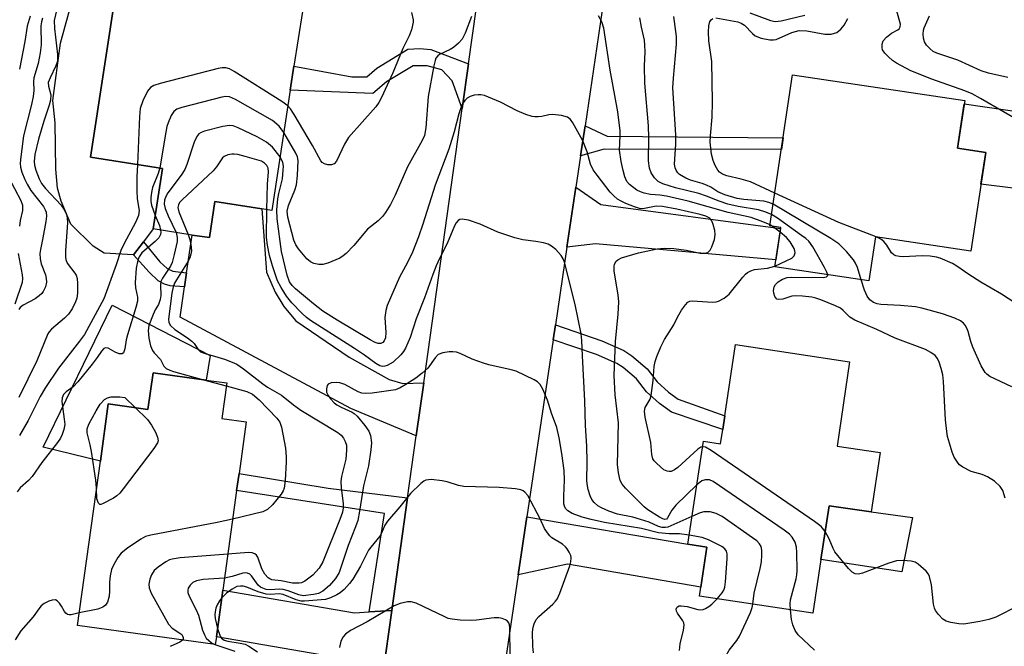
# Model space of a CAD drawing. Units: inches. Extents: x 1279759 to 1285759, y 465453 to 469454.
# Drawn here: x 1282479 to 1282692, y 467732 to 467868 of the extents above; entities that cross this region are included whole.
import ezdxf

# ---------------------------------------------------------------- set-up
doc = ezdxf.new("R2010")
doc.units = ezdxf.units.IN
doc.header["$MEASUREMENT"] = 0
for name, color, linetype in [('BLDG-Footprint', 5, 'Continuous'), ('CULTRL-Pad', 6, 'Continuous'), ('TRANS-Driveway', 251, 'Continuous'), ('TRANS-Non Street Sidewalk', 7, 'Continuous'), ('TRANS-Road', 130, 'Continuous'), ('Undefined', 1, 'Continuous')]:
    doc.layers.add(name, color=color, linetype=linetype)

msp = doc.modelspace()

# ---------------------------------------------------------------- linework, layer by layer
at = {"layer": 'BLDG-Footprint'}
for points, elevation in [([(1282537.57, 467852.32), (1282533.56, 467826.28), (1282531.4, 467826.61), (1282521.25, 467828.18), (1282520.04, 467820.36), (1282516.31, 467820.93), (1282507.85, 467822.24), (1282509.87, 467835.37), (1282494.29, 467837.78), (1282500.1, 467875.51), (1282504.41, 467874.85), (1282540.19, 467869.34), (1282538.36, 467857.5)], 234.52), ([(1282688.2, 467838.81), (1282685, 467817.44), (1282664.31, 467820.54), (1282662.87, 467810.99), (1282642.53, 467814.04), (1282643.81, 467822.57), (1282641.46, 467822.92), (1282646.37, 467855.67), (1282683.67, 467850.07), (1282682.12, 467839.73)], 266.27), ([(1282658.71, 467793.49), (1282656, 467775.18), (1282665.32, 467773.78), (1282663.39, 467760.94), (1282654.26, 467762.26), (1282652.51, 467750.61), (1282650.76, 467738.97), (1282626.21, 467742.66), (1282626.51, 467744.62), (1282627.81, 467753.29), (1282623.67, 467753.97), (1282627.05, 467776.27), (1282630.76, 467775.7), (1282631.24, 467778.83), (1282631.69, 467781.79), (1282634.03, 467797.2)], 231.41), ([(1282523.8, 467788.92), (1282522.72, 467781.17), (1282528, 467780.44), (1282526.46, 467769.29), (1282525.94, 467765.57), (1282522.96, 467744), (1282521.56, 467733.88), (1282521.32, 467732.19), (1282491.49, 467736.32), (1282496.43, 467771.97), (1282498.14, 467784.35), (1282506.71, 467783.16), (1282507.86, 467791.04), (1282519.35, 467789.51)], 230.59)]:
    msp.add_lwpolyline(points, close=True, dxfattribs=dict(at, elevation=elevation))
at = {"layer": 'CULTRL-Pad'}
for points in [[(1282505.31, 467880.91), (1282504.41, 467874.85), (1282500.1, 467875.51), (1282494.29, 467837.78), (1282509.87, 467835.37), (1282507.85, 467822.24), (1282505.74, 467819.44), (1282503.64, 467816.63), (1282497.24, 467817.01), (1282494.89, 467818.54), (1282490.04, 467823.28), (1282487.97, 467828.28), (1282487.15, 467831.06), (1282486.75, 467835.23), (1282486.64, 467845.23), (1282486.1, 467850.09), (1282487.76, 467862.49), (1282492.39, 467879.42), (1282494.48, 467882.05), (1282497.68, 467883.15), (1282500.87, 467882.86), (1282503.23, 467882.16)], [(1282705.38, 467846.17), (1282702.9, 467829.98), (1282687.17, 467831.97), (1282688.2, 467838.81), (1282682.12, 467839.73), (1282683.57, 467849.35)], [(1282520.23, 467794.86), (1282519.35, 467789.51), (1282507.86, 467791.04), (1282506.71, 467783.16), (1282498.14, 467784.35), (1282496.43, 467771.97), (1282484.05, 467774.96), (1282499.01, 467805.76)], [(1282672.31, 467759.73), (1282670.06, 467747.98), (1282652.51, 467750.61), (1282654.26, 467762.26), (1282663.39, 467760.94)]]:
    msp.add_lwpolyline(points, close=True, dxfattribs=at)
at = {"layer": 'TRANS-Driveway'}
for points in [[(1282597.5, 467818.29), (1282599.44, 467831.31), (1282604.84, 467827.55), (1282643.77, 467822.34), (1282642.76, 467815.58), (1282603.71, 467819.03)], [(1282566.47, 467788.88), (1282564.86, 467777.4), (1282550.68, 467783.31), (1282513.68, 467803.14), (1282514.65, 467809.71), (1282515.1, 467812.76), (1282516.31, 467820.93), (1282520.04, 467820.36), (1282521.25, 467828.18), (1282531.4, 467826.61), (1282532.45, 467812.88), (1282534.32, 467808.57), (1282536.2, 467805.47), (1282538.77, 467802.37), (1282550.33, 467794.47), (1282559.01, 467789.6), (1282561.93, 467788.73)], [(1282586.95, 467747.34), (1282588.81, 467759.88), (1282623.67, 467753.97), (1282627.81, 467753.29), (1282626.51, 467744.62), (1282597.63, 467749.63)], [(1282554.68, 467739.29), (1282559.54, 467739.59), (1282557.59, 467725.7), (1282552.12, 467728.6), (1282521.56, 467733.88), (1282522.96, 467744), (1282551.47, 467739.1)]]:
    msp.add_lwpolyline(points, close=True, dxfattribs=at)
at = {"layer": 'TRANS-Non Street Sidewalk'}
for points in [[(1282576.19, 467858), (1282574.83, 467848.33), (1282572.66, 467854.32), (1282570.39, 467856.69), (1282567.25, 467857.58), (1282564.15, 467857.61), (1282558.44, 467854.11), (1282555.46, 467851.6), (1282537.57, 467852.32), (1282538.36, 467857.5), (1282550.89, 467855.22), (1282554.14, 467855.22), (1282556.32, 467857.06), (1282563.04, 467861.18), (1282565.61, 467861.31), (1282568.03, 467861.16)], [(1282600.45, 467838.08), (1282601.42, 467844.62), (1282606.21, 467842.34), (1282644.32, 467842), (1282643.94, 467839.45), (1282605.55, 467839.5)], [(1282515.1, 467812.76), (1282514.65, 467809.71), (1282511.57, 467809.91), (1282510.33, 467810.29), (1282508.97, 467811.03), (1282506.99, 467812.9), (1282503.64, 467816.63), (1282505.74, 467819.44), (1282509.29, 467815.15), (1282510.88, 467813.66), (1282512.15, 467813.1)], [(1282594.51, 467798.22), (1282595, 467801.47), (1282605.02, 467798), (1282609.82, 467795.89), (1282611.54, 467794.78), (1282614.85, 467791.94), (1282617.06, 467789.1), (1282619.52, 467786.87), (1282621.61, 467785.39), (1282631.69, 467781.79), (1282631.24, 467778.83), (1282620.13, 467782.56), (1282617.54, 467784.41), (1282614.74, 467786.94), (1282612.56, 467789.75), (1282609.64, 467792.24), (1282608.31, 467793.1), (1282603.86, 467795.06)], [(1282562.97, 467764.02), (1282559.54, 467739.59), (1282554.68, 467739.29), (1282557.94, 467760.56), (1282525.94, 467765.57), (1282526.46, 467769.29), (1282545.77, 467766.11)]]:
    msp.add_lwpolyline(points, close=True, dxfattribs=at)
at = {"layer": 'TRANS-Road'}
msp.add_lwpolyline([(1282606.17, 467876.55), (1282601.42, 467844.62), (1282600.45, 467838.08), (1282599.44, 467831.31), (1282597.5, 467818.29), (1282595, 467801.47), (1282594.51, 467798.22), (1282588.81, 467759.88), (1282586.95, 467747.34), (1282583.18, 467722.01), (1282580.87, 467706.48), (1282574.38, 467662.86), (1282552.14, 467686.97), (1282557.59, 467725.7), (1282559.54, 467739.59), (1282562.97, 467764.02), (1282564.86, 467777.4), (1282566.47, 467788.88), (1282574.83, 467848.33), (1282576.19, 467858), (1282580.45, 467888.26)], dxfattribs=at)
at = {"layer": 'Undefined'}
for p, q in [((1282641.92, 467822.85, 232), (1282641.49, 467823.11, 232)), ((1282643.66, 467821.58, 232), (1282641.92, 467822.85, 232)), ((1282518.79, 467789.58, 230), (1282523.71, 467788.25, 230))]:
    msp.add_line(p, q, dxfattribs=at)
for points, elevation in [([(1282487.73, 467873.06), (1282486.44, 467867.44), (1282486.5, 467865.67), (1282487.13, 467860.04), (1282487.11, 467858.61), (1282486.81, 467857.59), (1282485.52, 467855.02), (1282485.15, 467854), (1282485.16, 467853.22), (1282485.68, 467851.32), (1282485.65, 467850.16), (1282485.37, 467849.08), (1282484.18, 467845.6), (1282483.06, 467841.73), (1282482.22, 467838.38), (1282482.06, 467836.83), (1282482.15, 467836.07), (1282482.45, 467834.99), (1282483.16, 467833.09), (1282483.65, 467832.13), (1282484.51, 467831.04), (1282487.92, 467827.38), (1282488.67, 467826.31), (1282489.08, 467825.41), (1282489.24, 467824.67), (1282489.28, 467823.59), (1282488.85, 467817.56), (1282488.85, 467816.13), (1282488.95, 467815.6), (1282489.25, 467814.87), (1282490.91, 467812.68), (1282491.16, 467812.23), (1282491.39, 467811.53), (1282491.51, 467810.4), (1282491.49, 467808.37), (1282491.34, 467807.24), (1282491.07, 467806.45), (1282490.31, 467804.92), (1282489.5, 467803.75), (1282488.64, 467802.93), (1282485.82, 467800.55), (1282485.31, 467799.98), (1282485.02, 467799.51), (1282482.69, 467793.7), (1282478.8, 467785.73)], 236), ([(1282563.8, 467869.18), (1282564.15, 467867.58), (1282564.16, 467867.04), (1282563.8, 467865.4), (1282563.29, 467864.08), (1282561.97, 467861.35), (1282559.75, 467856.04), (1282557.29, 467850.71), (1282556.75, 467849.67), (1282556.09, 467848.74), (1282550.18, 467842.07), (1282549.32, 467840.6), (1282547.57, 467836.94), (1282547.1, 467836.37), (1282546.46, 467836.12), (1282545.7, 467836.17), (1282544.95, 467836.39), (1282544.5, 467836.65), (1282544.15, 467837.03), (1282542.35, 467840.36), (1282538.44, 467847.03), (1282537.63, 467848.25), (1282537.04, 467848.9)], 234), ([(1282637.08, 467869.05), (1282641.55, 467867.38), (1282642.61, 467867.16), (1282643.88, 467867.32), (1282649.02, 467868.56)], 236), ([(1282697.01, 467844.71), (1282687.1, 467850.54), (1282685.24, 467851.49), (1282683.69, 467852.17), (1282676.54, 467854.71), (1282672.01, 467856.51), (1282668.88, 467858.17), (1282668.01, 467858.77), (1282667.13, 467859.53), (1282666.32, 467860.35), (1282665.88, 467861.04), (1282665.75, 467861.52), (1282665.76, 467862.27), (1282666.01, 467862.98), (1282666.72, 467863.79), (1282667.83, 467864.65), (1282669.16, 467865.36), (1282669.48, 467865.64), (1282669.69, 467866.01), (1282669.73, 467866.65), (1282668.96, 467869.42)], 240), ([(1282483.86, 467867.95), (1282483.65, 467867.11), (1282483.55, 467866.25), (1282483.57, 467862.15), (1282483.41, 467860.41), (1282482.97, 467858.13), (1282481.99, 467855), (1282481.92, 467854.2), (1282481.99, 467852.26), (1282481.89, 467850.96), (1282481.51, 467849.21), (1282479.77, 467842.45), (1282479.19, 467837.9), (1282479.08, 467836.47), (1282479.11, 467835.64), (1282479.4, 467834.56), (1282480.04, 467832.98), (1282480.54, 467831.98), (1282481.4, 467830.61), (1282484.11, 467827.08), (1282484.5, 467826.37), (1282484.66, 467825.85), (1282484.73, 467825), (1282484.62, 467823.84), (1282483.99, 467820.33), (1282483.43, 467817.76), (1282483.33, 467816.92), (1282483.41, 467815.79), (1282483.64, 467814.67), (1282484.51, 467812.28), (1282484.71, 467811.48), (1282484.73, 467810.71), (1282484.54, 467809.7), (1282484.07, 467808.71), (1282483.73, 467808.26), (1282483.18, 467807.74), (1282482.28, 467807.13), (1282479.73, 467805.73), (1282479.08, 467805.23), (1282478.75, 467804.82)], 238), ([(1282481.23, 467868.32), (1282480.57, 467866.16), (1282480.07, 467862.85), (1282478.92, 467856.84)], 240), ([(1282576.8, 467868.28), (1282575.46, 467864.64), (1282574.8, 467863.34), (1282574.03, 467862.49), (1282572.9, 467861.57), (1282572.17, 467861.12), (1282569.91, 467860.05), (1282569.5, 467859.74), (1282569.12, 467859.22), (1282568.92, 467858.71), (1282568.66, 467857.59), (1282567.46, 467850.96), (1282566.91, 467844.18), (1282566.63, 467842.51), (1282566.16, 467841.39), (1282562.97, 467835.73), (1282560.31, 467829.58), (1282559.29, 467827.55), (1282558.22, 467825.84), (1282557.54, 467824.93), (1282556.59, 467824.04), (1282554.31, 467822.21), (1282551.31, 467818.64), (1282549.69, 467816.96), (1282549.04, 467816.39), (1282548.33, 467815.94), (1282545.7, 467814.84), (1282544.61, 467814.56), (1282543.77, 467814.56), (1282542.67, 467814.76), (1282541.94, 467815.09), (1282541.14, 467815.79), (1282539.37, 467817.92), (1282538.78, 467818.84), (1282538.33, 467819.85), (1282537.03, 467824.77), (1282536.89, 467826.07), (1282537.18, 467827.34), (1282538.52, 467830.67), (1282538.88, 467831.8), (1282539.14, 467833.83), (1282539.28, 467837.06), (1282539.12, 467837.88), (1282538.78, 467838.66), (1282536.16, 467843.17)], 232), ([(1282641.49, 467823.11), (1282639.94, 467823.81), (1282637.42, 467824.73), (1282632.4, 467825.8), (1282623.75, 467828.24), (1282619.05, 467829.33), (1282617.62, 467829.54), (1282615.57, 467829.71), (1282614.21, 467830.01), (1282613.42, 467830.28), (1282612.66, 467830.67), (1282611.05, 467831.91), (1282610.5, 467832.56), (1282610.02, 467833.57), (1282609.64, 467834.94), (1282609.24, 467836.87), (1282608.9, 467839.35), (1282609.02, 467842.39), (1282609, 467843.52), (1282608.54, 467847.64), (1282606.89, 467856.64), (1282605.46, 467865.76), (1282605.02, 467867.14), (1282604.36, 467868.42)], 232), ([(1282641.82, 467825.36), (1282640.55, 467825.91), (1282639.01, 467826.39), (1282634.56, 467827.08), (1282632.35, 467827.61), (1282630.47, 467828.24), (1282627.73, 467829.35), (1282626.08, 467829.91), (1282621.03, 467831.16), (1282618.24, 467832.03), (1282617.27, 467832.56), (1282616.44, 467833.35), (1282615.76, 467834.43), (1282615.4, 467835.4), (1282615.18, 467836.98), (1282615.25, 467842.08), (1282615.19, 467844.57), (1282614.35, 467853.81), (1282614.3, 467857.57), (1282614.42, 467860.61), (1282614.39, 467862.04), (1282614.27, 467863.17), (1282613.67, 467865.95), (1282613.31, 467867.98)], 234), ([(1282642.16, 467827.61), (1282641.24, 467827.98), (1282640.11, 467828.24), (1282635.78, 467828.66), (1282634.35, 467828.86), (1282631.68, 467829.64), (1282630.21, 467830.28), (1282628.63, 467831.28), (1282627.74, 467831.74), (1282626.75, 467832.1), (1282624.27, 467832.8), (1282623.25, 467833.22), (1282621.89, 467834.08), (1282621.5, 467834.44), (1282621.12, 467834.99), (1282620.94, 467835.47), (1282620.82, 467836.28), (1282621.05, 467840.65), (1282621.08, 467842.62), (1282620.45, 467852.83), (1282620.55, 467854.91), (1282621.24, 467862.32), (1282621.19, 467863.95), (1282620.62, 467868.25)], 236), ([(1282642.52, 467829.99), (1282637.27, 467832.43), (1282635.26, 467833.01), (1282632.12, 467833.73), (1282631.16, 467834.1), (1282630.57, 467834.53), (1282630.2, 467834.97), (1282629.61, 467835.98), (1282629.14, 467837.08), (1282628.79, 467838.48), (1282628.5, 467841.07), (1282628.56, 467842.42), (1282628.97, 467846.48), (1282629.03, 467849.78), (1282628.89, 467858.55), (1282628.26, 467863.03), (1282628.14, 467864.95), (1282628.2, 467866.26), (1282628.48, 467867.16), (1282628.75, 467867.54), (1282629.08, 467867.82)], 238), ([(1282629.74, 467867.96), (1282634.51, 467867.12), (1282635.26, 467866.82), (1282635.94, 467866.38), (1282637.67, 467864.62), (1282638.29, 467864.12), (1282639.55, 467863.62), (1282641.46, 467863.22), (1282642.27, 467863.22), (1282642.81, 467863.33), (1282646.2, 467864.8), (1282647, 467865.06), (1282647.8, 467865.21), (1282649.43, 467865.14), (1282653.36, 467864.48), (1282654.74, 467864.47), (1282655.92, 467864.82), (1282656.83, 467865.51), (1282657.56, 467866.39), (1282658.33, 467867.84)], 238), ([(1282693, 467855.05), (1282688.79, 467856.03), (1282687.23, 467856.49), (1282682.16, 467858.8), (1282677.58, 467860.35), (1282676.85, 467860.73), (1282676.17, 467861.26), (1282675.37, 467862.1), (1282674.93, 467862.81), (1282674.73, 467863.61), (1282674.68, 467864.46), (1282674.75, 467865.3), (1282674.88, 467865.83), (1282676.05, 467868.44)], 242), ([(1282537.04, 467848.9), (1282535.73, 467849.87), (1282525.42, 467856.35), (1282524.41, 467856.92), (1282523.62, 467857.19), (1282522.78, 467857.17), (1282521.92, 467857), (1282509.4, 467853.76), (1282507.99, 467853.33), (1282507.27, 467852.93), (1282506.62, 467852.07), (1282505.65, 467849.98), (1282505.07, 467848.35), (1282504.88, 467846.58), (1282504.46, 467836.21)], 234), ([(1282536.16, 467843.17), (1282535.17, 467844.5), (1282533.73, 467845.72), (1282525.72, 467850.3), (1282524.41, 467850.87), (1282523.58, 467850.93), (1282522.73, 467850.79), (1282514.07, 467848.56), (1282512.99, 467848.18), (1282512.34, 467847.71), (1282511.76, 467846.8), (1282511.08, 467845.23), (1282510.82, 467844.41), (1282510.59, 467843.25), (1282509.31, 467835.46)], 232), ([(1282625.61, 467766.78), (1282621.05, 467762.41), (1282620.2, 467761.34), (1282619.31, 467759.63), (1282619.03, 467759.36), (1282618.66, 467759.3), (1282618.24, 467759.43), (1282617.56, 467759.8), (1282615.05, 467761.38), (1282614.19, 467762.03), (1282612.64, 467763.65), (1282610.15, 467766.06), (1282609.45, 467766.92), (1282609.03, 467767.76), (1282608.63, 467769.43), (1282608.42, 467771.21), (1282608.64, 467780.26), (1282607.97, 467786.29), (1282607.7, 467790.48), (1282608, 467797.84), (1282608.61, 467803.8), (1282608.71, 467806.48), (1282608.57, 467807.94), (1282607.75, 467813.08), (1282607.69, 467814.15), (1282607.79, 467814.64), (1282608.16, 467815.24), (1282608.53, 467815.57), (1282609.28, 467815.96), (1282612.97, 467817.09), (1282617.05, 467817.94), (1282618.6, 467818.05), (1282620.68, 467818), (1282623.3, 467817.65), (1282626.37, 467817.03), (1282627.22, 467817), (1282627.98, 467817.17), (1282628.52, 467817.64), (1282628.89, 467818.35), (1282629.44, 467819.97), (1282629.63, 467821.07), (1282629.55, 467821.89), (1282629.2, 467823.24), (1282628.88, 467823.98), (1282628.42, 467824.56), (1282627.61, 467825.03), (1282626.38, 467825.41), (1282621.28, 467826.56), (1282618.2, 467827.11), (1282616.8, 467827.2), (1282614.28, 467826.65), (1282613.73, 467826.62), (1282613.19, 467826.7), (1282612.12, 467827.03), (1282610.25, 467827.78), (1282609.22, 467828.25), (1282608.42, 467828.73), (1282607.62, 467829.39), (1282606.86, 467830.25), (1282604.01, 467833.91), (1282603.19, 467835.08), (1282602.63, 467836.27), (1282601.91, 467838.95), (1282600.94, 467841.32), (1282598.74, 467845.23), (1282598.23, 467845.93), (1282597.61, 467846.44), (1282596.32, 467846.82), (1282594.38, 467847.05), (1282593.58, 467846.99), (1282592.04, 467846.61), (1282591.28, 467846.51), (1282590.52, 467846.51), (1282589.97, 467846.61), (1282588.59, 467847.05), (1282586.7, 467847.81), (1282583.1, 467849.74), (1282579.64, 467851.15), (1282578.82, 467851.33), (1282578.24, 467851.34), (1282577.37, 467851.22), (1282576.54, 467850.98), (1282575.88, 467850.61), (1282575.35, 467850.08), (1282574.9, 467849.36), (1282574.41, 467848.29), (1282574.06, 467847.19), (1282573.07, 467843.26), (1282571.9, 467839.55), (1282568.93, 467831.7), (1282566.29, 467823.27), (1282565.34, 467820.55), (1282564.04, 467817.22), (1282562.94, 467814.98), (1282561.23, 467811.82), (1282558.56, 467805.66), (1282558.23, 467804.55), (1282558.02, 467803.09), (1282558.24, 467799.79), (1282558.16, 467798.69), (1282557.89, 467798), (1282557.59, 467797.66), (1282557.2, 467797.45), (1282556.62, 467797.41), (1282555.92, 467797.63), (1282554.88, 467798.19), (1282547.71, 467802.48), (1282544.63, 467804.47), (1282542.61, 467806.03), (1282538.7, 467809.24), (1282537.94, 467809.99), (1282537.43, 467810.76), (1282536.91, 467812.27), (1282535.67, 467817.37), (1282534.71, 467824.45), (1282534.68, 467826.39), (1282534.88, 467828.76), (1282535.09, 467829.92), (1282535.86, 467833.08), (1282536.06, 467835.01), (1282536.07, 467835.84), (1282535.96, 467836.63), (1282535.34, 467837.86)], 230), ([(1282535.34, 467837.86), (1282533.75, 467839.98), (1282532.41, 467841.06), (1282530.39, 467842.24), (1282526.31, 467844.15), (1282525.22, 467844.56), (1282524.38, 467844.68), (1282522.98, 467844.46), (1282519.02, 467843.43), (1282518.24, 467843.13), (1282517.79, 467842.85), (1282517.31, 467842.26), (1282516.72, 467841.03), (1282515.16, 467836.21), (1282514.7, 467835.12), (1282513.91, 467833.88), (1282511.04, 467830.05), (1282510.6, 467829.29), (1282510.33, 467828.48), (1282510.24, 467827.64), (1282510.44, 467826.65), (1282511.11, 467825.07), (1282512.82, 467821.47)], 230), ([(1282532.5, 467826.44), (1282532.6, 467831.92), (1282532.83, 467834.64), (1282532.77, 467835.39), (1282532.48, 467836.02), (1282532, 467836.53), (1282531.33, 467836.92), (1282527.8, 467837.96), (1282526.22, 467838.35), (1282525.43, 467838.47), (1282524.89, 467838.46), (1282524.04, 467838.3), (1282523.28, 467837.97), (1282522.9, 467837.67), (1282521.58, 467835.69), (1282520.85, 467834.81), (1282514.16, 467828.59), (1282513.59, 467827.96), (1282513.32, 467827.5), (1282513.2, 467826.92), (1282513.41, 467825.96), (1282515.43, 467821.07)], 228), ([(1282504.46, 467836.21), (1282504.33, 467833.53), (1282504.33, 467830.54), (1282504.43, 467828.75), (1282504.8, 467826.25), (1282504.72, 467825.19), (1282504.06, 467823.63), (1282501.59, 467819.13), (1282500.85, 467817.58), (1282499.85, 467814.45), (1282497.16, 467807.12), (1282492.97, 467799.4), (1282491.93, 467797.95), (1282487.39, 467792.09), (1282484.58, 467787.86), (1282483.41, 467785.93), (1282480.78, 467780.76), (1282478.92, 467777.51)], 234), ([(1282509.31, 467835.46), (1282508.97, 467834.29), (1282507.75, 467831.23), (1282507.5, 467830.13), (1282507.35, 467829.03), (1282507.33, 467828.2), (1282507.47, 467827.41), (1282508.3, 467825.19)], 232), ([(1282476.49, 467833.63), (1282479.18, 467828.44), (1282479.55, 467827.38), (1282479.54, 467826.27), (1282479.04, 467824.05), (1282478.89, 467822.88)], 240), ([(1282664.5, 467820.51), (1282656.39, 467823.64), (1282642.52, 467829.99)], 238), ([(1282624.58, 467759.95), (1282619.38, 467757.66), (1282618.84, 467757.54), (1282618.09, 467757.58), (1282617.33, 467757.8), (1282615.3, 467758.69), (1282613.42, 467759.33), (1282611.78, 467759.79), (1282608.48, 467760.43), (1282606.59, 467761.11), (1282604.97, 467761.81), (1282604.21, 467762.24), (1282603.37, 467762.97), (1282602.88, 467763.64), (1282602.54, 467764.41), (1282602.11, 467765.77), (1282601.94, 467766.59), (1282601.83, 467767.68), (1282601.89, 467771.76), (1282601.79, 467775.21), (1282601.51, 467779.68), (1282601.39, 467784.98), (1282600.84, 467794.79), (1282600.74, 467798.11), (1282600.59, 467799.54), (1282599.3, 467805.89), (1282596.98, 467815.08), (1282596.7, 467815.8), (1282596.26, 467816.5), (1282595.06, 467817.78), (1282594.18, 467818.54), (1282593.45, 467818.95), (1282592.41, 467819.26), (1282590.77, 467819.55), (1282587.92, 467819.88), (1282586.2, 467820.32), (1282582.51, 467821.56), (1282578.67, 467823.31), (1282576.17, 467824.12), (1282574.81, 467824.37), (1282574.32, 467824.31), (1282573.95, 467824.11), (1282573.49, 467823.6), (1282573.13, 467822.92), (1282571.53, 467819.1), (1282569.88, 467815.82), (1282569.19, 467814.24), (1282568.45, 467812.38), (1282566.64, 467807.29), (1282564.86, 467802.8), (1282563.53, 467798.76), (1282562.51, 467796.41), (1282562.08, 467795.68), (1282561.54, 467795), (1282559.84, 467793.41), (1282558.58, 467792.66), (1282558.05, 467792.5), (1282557.52, 467792.48), (1282556.93, 467792.62), (1282556.09, 467793.07), (1282553.64, 467794.9), (1282551.45, 467796.38), (1282541.92, 467802.4), (1282541.08, 467803.06), (1282540.07, 467804.01), (1282537.92, 467806.27), (1282536.76, 467807.67), (1282535.58, 467809.55), (1282534.83, 467811.01), (1282533.72, 467814.24), (1282533.08, 467816.48), (1282532.61, 467818.73), (1282532.38, 467820.42), (1282532.5, 467826.44)], 228), ([(1282661.25, 467811.23), (1282660.46, 467813.88), (1282660.03, 467814.81), (1282659.53, 467815.53), (1282658.03, 467817.34), (1282656.41, 467819.05), (1282654.69, 467820.2), (1282642.16, 467827.61)], 236), ([(1282508.3, 467825.19), (1282509.21, 467823), (1282509.49, 467821.99)], 232), ([(1282653.99, 467812.32), (1282653.81, 467812.92), (1282653.28, 467813.93), (1282650.72, 467818.37), (1282649.88, 467819.57), (1282649.25, 467820.15), (1282648.32, 467820.86), (1282643.07, 467824.59), (1282641.82, 467825.36)], 234), ([(1282509.49, 467821.99), (1282509.53, 467821.58), (1282509.44, 467821.04), (1282509.08, 467820.32), (1282508.3, 467819.51), (1282505.43, 467817.04), (1282504.83, 467816.23), (1282504.52, 467815.47), (1282504.17, 467813.73), (1282503.94, 467810.6), (1282504.01, 467809.48), (1282504.47, 467807.46), (1282504.44, 467806.61), (1282504.09, 467805.23), (1282502.28, 467799.33), (1282502.03, 467798.19), (1282501.75, 467796.26), (1282501.44, 467795.4), (1282501.15, 467795.19), (1282500.53, 467795.2), (1282499.6, 467795.54), (1282498.15, 467796.45), (1282497.55, 467796.51), (1282497.21, 467796.37), (1282496.65, 467795.78), (1282495.76, 467794.41), (1282494.68, 467792.96), (1282491.55, 467789.09), (1282490.57, 467788.07), (1282489.02, 467786.97), (1282488.47, 467786.37), (1282488.12, 467785.66), (1282488.05, 467784.84), (1282488.62, 467781.06), (1282488.7, 467779.89), (1282488.54, 467778.77), (1282488.17, 467777.69), (1282487.77, 467776.93), (1282487.11, 467775.97), (1282483.73, 467771.64), (1282481.63, 467768.58), (1282480.89, 467767.78), (1282479.07, 467766.19), (1282478.38, 467765.3)], 232), ([(1282512.82, 467821.47), (1282513.06, 467820.41), (1282513.05, 467819.56), (1282512.42, 467816.7), (1282511.95, 467815), (1282511.63, 467814.2), (1282509.89, 467811.61), (1282509.56, 467810.88), (1282509.46, 467810.07), (1282509.52, 467807.8), (1282509.41, 467806.94), (1282509.03, 467805.86), (1282508.32, 467804.69), (1282507.83, 467803.68), (1282506.93, 467801.31), (1282506.75, 467800.23), (1282506.94, 467798.56), (1282507.31, 467796.89), (1282507.7, 467795.94), (1282508.1, 467795.39), (1282509.42, 467793.94), (1282510.21, 467792.55), (1282510.71, 467792.04), (1282511.44, 467791.64), (1282512.27, 467791.35), (1282518.79, 467789.58)], 230), ([(1282515.43, 467821.07), (1282515.83, 467819.97), (1282516.06, 467818.89), (1282516.15, 467817.54), (1282516.06, 467816.76), (1282515.82, 467816.02), (1282515.45, 467815.26), (1282512.92, 467811.25), (1282512.49, 467810.48), (1282512.18, 467809.72), (1282511.91, 467808.37), (1282511.17, 467802.68), (1282511.26, 467801.96), (1282511.59, 467801.36), (1282512.54, 467800.48), (1282515.28, 467798.67), (1282516.21, 467797.97), (1282516.74, 467797.41), (1282517.58, 467796.15), (1282518.12, 467795.65), (1282519.12, 467795.23), (1282521.9, 467794.49), (1282523.3, 467794.02), (1282524.95, 467793.41), (1282526.01, 467792.92), (1282527.45, 467791.92), (1282531.64, 467788.67), (1282532.65, 467787.99), (1282535.68, 467786.22), (1282538.26, 467784.16), (1282539.86, 467783.02), (1282547.86, 467778.14), (1282548.56, 467777.56), (1282549.08, 467776.91), (1282549.48, 467776.18), (1282549.72, 467775.41), (1282549.76, 467774.32), (1282549.59, 467772.39), (1282548.69, 467768.64), (1282548.51, 467767.51), (1282548.56, 467766.14), (1282549.03, 467762.79), (1282549.02, 467761.79), (1282548.86, 467760.92), (1282548.28, 467759.28), (1282544.61, 467750.12), (1282543.79, 467748.74), (1282542.47, 467747.27), (1282540.72, 467745.94), (1282540, 467745.59), (1282539.47, 467745.47), (1282538.02, 467745.53), (1282535.56, 467745.99), (1282533.59, 467746.24), (1282533.15, 467746.41), (1282532.74, 467746.69), (1282532.05, 467747.42), (1282531.43, 467748.64), (1282530.51, 467751.15), (1282530.22, 467751.57), (1282529.9, 467751.84), (1282529.29, 467752.06), (1282528.55, 467752.13), (1282524.03, 467751.78)], 228), ([(1282642.55, 467814.22), (1282646.21, 467815.94), (1282646.73, 467816.44), (1282646.94, 467817.04), (1282646.87, 467817.52), (1282646.68, 467818.02), (1282645.81, 467819.49), (1282645.05, 467820.37), (1282643.66, 467821.58)], 232), ([(1282694.51, 467806.26), (1282691.65, 467808.1), (1282687.15, 467810.71), (1282684.52, 467812.4), (1282681.98, 467814.22), (1282681, 467814.79), (1282678.34, 467815.89), (1282677.53, 467816.1), (1282676.14, 467816.32), (1282674.42, 467816.41), (1282670.3, 467816.2), (1282669.5, 467816.26), (1282668.73, 467816.44), (1282668.27, 467816.65), (1282667.79, 467817.1), (1282666.79, 467818.7), (1282666.13, 467819.56), (1282665.47, 467820.06), (1282664.5, 467820.51)], 238), ([(1282478.63, 467816.92), (1282479.47, 467812.33), (1282479.54, 467811.48), (1282479.46, 467810.65), (1282477.92, 467805.94)], 240), ([(1282626.87, 467775.07), (1282626.48, 467774.97), (1282625.84, 467774.55), (1282621.48, 467770.59), (1282620.79, 467770.06), (1282620.06, 467769.71), (1282619.61, 467769.67), (1282619.17, 467769.74), (1282618.47, 467770.07), (1282616.94, 467771.4), (1282616.37, 467772.03), (1282616.13, 467772.42), (1282615.9, 467773.39), (1282615.7, 467775.97), (1282614.41, 467781.5), (1282614.27, 467782.79), (1282614.45, 467783.54), (1282615.51, 467785.36), (1282615.77, 467786.18), (1282616.19, 467789.41), (1282616.38, 467792.48), (1282616.58, 467793.55), (1282616.94, 467794.62), (1282617.84, 467796.74), (1282618.6, 467798.3), (1282620.62, 467801.47), (1282621.44, 467803.14), (1282622.33, 467804.66), (1282623.14, 467805.84), (1282623.69, 467806.41), (1282624.14, 467806.63), (1282624.66, 467806.7), (1282628.99, 467806.38), (1282629.83, 467806.45), (1282630.33, 467806.61), (1282631.52, 467807.26), (1282632.6, 467808.11), (1282635.58, 467811.82), (1282636.18, 467812.45), (1282636.62, 467812.79), (1282637.34, 467813.16), (1282638.11, 467813.43), (1282640.97, 467813.77), (1282642.55, 467814.22)], 232), ([(1282692.45, 467763.93), (1282691.92, 467765.59), (1282691.35, 467766.47), (1282690.11, 467767.59), (1282688.61, 467768.55), (1282687.42, 467769.03), (1282685.07, 467769.71), (1282683.25, 467770.62), (1282682.56, 467771.13), (1282682.2, 467771.51), (1282681.35, 467772.83), (1282680.93, 467773.91), (1282680.34, 467775.86), (1282679.96, 467777.26), (1282679.75, 467778.37), (1282679.51, 467780.88), (1282679.05, 467789.21), (1282678.89, 467790.63), (1282678.55, 467792.03), (1282678.1, 467793.39), (1282677.74, 467794.15), (1282677.25, 467794.81), (1282676.35, 467795.5), (1282675.19, 467796.1), (1282668.58, 467798.61), (1282664.63, 467800.43), (1282659.85, 467802.47), (1282658.75, 467803.14), (1282657.34, 467804.58), (1282656.72, 467805.08), (1282655.7, 467805.6), (1282652.47, 467806.89), (1282651.38, 467807.27), (1282650.53, 467807.46), (1282648.5, 467807.71), (1282647.05, 467807.79), (1282646.2, 467807.71), (1282644.28, 467807.05), (1282643.33, 467806.94), (1282642.94, 467807.05), (1282642.53, 467807.59), (1282642.29, 467808.37), (1282642.23, 467808.92), (1282642.38, 467809.7), (1282642.66, 467810.18), (1282643.25, 467810.81), (1282644.18, 467811.4), (1282645.2, 467811.7), (1282646.11, 467811.8), (1282653.01, 467811.75), (1282653.71, 467811.88), (1282653.96, 467812.1), (1282653.99, 467812.32)], 234), ([(1282693.89, 467788.03), (1282689.11, 467790.26), (1282688.41, 467790.75), (1282688.05, 467791.15), (1282687.19, 467792.61), (1282685.41, 467796.63), (1282684.97, 467797.87), (1282684.42, 467800.03), (1282684.14, 467800.75), (1282683.75, 467801.41), (1282683.38, 467801.81), (1282682.72, 467802.32), (1282681.48, 467802.94), (1282678.81, 467803.83), (1282674.33, 467805.11), (1282672.98, 467805.34), (1282669.73, 467805.66), (1282665.46, 467805.9), (1282664.66, 467806.04), (1282663.91, 467806.31), (1282663.1, 467806.89), (1282662.53, 467807.67), (1282661.96, 467808.98), (1282661.25, 467811.23)], 236), ([(1282623.97, 467755.92), (1282621.86, 467756.22), (1282619.61, 467756.18), (1282617.31, 467756.42), (1282613.66, 467757.31), (1282605.6, 467758.61), (1282602.74, 467759.27), (1282600.81, 467759.83), (1282598.64, 467760.62), (1282597.67, 467761.15), (1282597.15, 467761.7), (1282596.95, 467762.16), (1282596.84, 467762.69), (1282596.79, 467764.36), (1282596.96, 467767.82), (1282596.88, 467769.89), (1282596.42, 467773.61), (1282595.84, 467777), (1282595.29, 467779.21), (1282594.13, 467782.35), (1282593.26, 467785.12), (1282592.25, 467787.55), (1282591.69, 467788.53), (1282591.1, 467789.09), (1282590.38, 467789.54), (1282586.47, 467791.4), (1282585.43, 467791.71), (1282580.55, 467792.81), (1282579.42, 467793.14), (1282576.95, 467794.06), (1282574.35, 467795.28), (1282573.6, 467795.54), (1282572.81, 467795.64), (1282571.98, 467795.6), (1282570.61, 467795.4), (1282569.63, 467795.03), (1282568.92, 467794.3), (1282567.35, 467792.12), (1282566.1, 467790.98), (1282564.74, 467789.95), (1282562.58, 467788.56), (1282561.36, 467787.83), (1282560.38, 467787.41), (1282555.3, 467786.66), (1282553.9, 467786.57), (1282553.06, 467786.7), (1282552.25, 467786.96), (1282549.4, 467788.51), (1282548.31, 467788.9), (1282547.48, 467788.98), (1282546.41, 467788.91), (1282545.78, 467788.64), (1282545.55, 467788.3), (1282545.39, 467787.62), (1282545.44, 467786.9), (1282545.78, 467786.14), (1282546.27, 467785.43), (1282547.05, 467784.57), (1282547.68, 467784.11), (1282548.6, 467783.61), (1282551, 467782.58), (1282551.44, 467782.27), (1282552.05, 467781.68), (1282553.73, 467779.66), (1282554.56, 467778.47), (1282554.94, 467777.47), (1282555.16, 467775.9), (1282555.05, 467774.42), (1282554.52, 467770.89), (1282553.45, 467766.56), (1282552.59, 467761.1), (1282552.17, 467759.11), (1282551.71, 467757.71), (1282550.13, 467753.68), (1282548.14, 467747.82), (1282547.38, 467746.5), (1282546.08, 467744.99), (1282544.61, 467743.74), (1282543.69, 467743.24), (1282542.62, 467743.01), (1282540.36, 467742.78), (1282539.42, 467742.97), (1282537.1, 467743.83), (1282536.02, 467744.14), (1282535.23, 467744.21), (1282533.18, 467744.04), (1282532.35, 467744.16), (1282531.6, 467744.41), (1282531.14, 467744.64), (1282530.58, 467745.08), (1282529.15, 467747.07), (1282528.77, 467747.43), (1282528.31, 467747.66), (1282527.81, 467747.72), (1282527.3, 467747.65), (1282524.97, 467746.91), (1282523.32, 467746.62)], 226), ([(1282523.71, 467788.25), (1282528.19, 467787.02), (1282529.4, 467786.46), (1282530.86, 467785.21), (1282534.68, 467781.28), (1282535.3, 467780.4), (1282535.67, 467779.33), (1282536.51, 467774.75), (1282536.7, 467772.87), (1282536.71, 467771.78), (1282536.48, 467767.73), (1282536.25, 467766.05), (1282536.04, 467765.52), (1282535.58, 467764.79), (1282533.68, 467762.48), (1282532.65, 467761.45), (1282531.63, 467760.93), (1282525.08, 467759.36)], 230), ([(1282495.61, 467766.06), (1282495.43, 467767.81), (1282494.5, 467774), (1282494.22, 467775.46), (1282493.55, 467778.04), (1282493.55, 467778.97), (1282493.92, 467779.97), (1282495.52, 467782.86), (1282496.41, 467784.28), (1282497.29, 467785.31), (1282497.97, 467785.67), (1282498.76, 467785.85), (1282499.41, 467785.9), (1282500.68, 467785.86), (1282501.74, 467785.73), (1282503.99, 467783.54)], 232), ([(1282503.99, 467783.54), (1282506.62, 467780.94), (1282507.52, 467779.77), (1282508.36, 467778.2), (1282508.81, 467777.14), (1282508.92, 467776.37), (1282508.78, 467775.88), (1282508.02, 467774.68), (1282501.39, 467765.93), (1282500.65, 467765.01), (1282500.02, 467764.4), (1282499.28, 467763.93), (1282496.92, 467762.7), (1282496.54, 467762.55), (1282496.29, 467762.56), (1282496.02, 467762.84), (1282495.65, 467763.78), (1282495.61, 467766.06)], 232), ([(1282653.42, 467756.67), (1282652.55, 467757.77), (1282651.14, 467758.84), (1282628.76, 467774.23), (1282627.53, 467774.95), (1282626.87, 467775.07)], 232), ([(1282590.28, 467730.43), (1282590.07, 467731.88), (1282590.02, 467734.85), (1282590.17, 467735.99), (1282590.37, 467736.7), (1282590.85, 467737.64), (1282591.38, 467738.3), (1282594.45, 467740.96), (1282595.04, 467741.57), (1282595.36, 467742.03), (1282595.96, 467743.37), (1282598.1, 467749.29), (1282598.35, 467750.13), (1282598.44, 467750.96), (1282598.34, 467751.48), (1282598.01, 467752.25), (1282597.57, 467752.96), (1282597.21, 467753.39), (1282596.52, 467753.93), (1282594.25, 467755.35), (1282593.82, 467755.73), (1282593.27, 467756.39), (1282592.65, 467757.37), (1282591.66, 467759.45), (1282589.05, 467764.46), (1282588.4, 467765.24), (1282588.01, 467765.51), (1282587.5, 467765.71), (1282586.36, 467765.91), (1282582.79, 467766.23), (1282575.16, 467766.48), (1282574.03, 467766.68), (1282571.58, 467767.44), (1282570.44, 467767.7), (1282568.07, 467767.94), (1282566.96, 467767.81), (1282566.49, 467767.58), (1282565.84, 467767.1), (1282563.59, 467764.95), (1282561.27, 467762.05), (1282558.64, 467758.96), (1282558.04, 467758.04), (1282557.33, 467756.34), (1282556.97, 467755.69), (1282555.04, 467753.33), (1282554.54, 467752.62), (1282552.77, 467749.19), (1282551.13, 467746.34), (1282550.41, 467745.43), (1282549.22, 467744.16), (1282548.35, 467743.4), (1282547.62, 467742.94), (1282546.31, 467742.3), (1282545.22, 467741.96), (1282540.67, 467741.57), (1282539.89, 467741.58), (1282538.86, 467741.88), (1282536.06, 467743.06), (1282535.13, 467743.19), (1282533.18, 467743.07), (1282532.32, 467743.14), (1282530.63, 467743.64), (1282528.14, 467744.64), (1282527.33, 467744.84), (1282526.78, 467744.88), (1282526, 467744.75), (1282524.96, 467744.22), (1282523.78, 467743.35), (1282522.72, 467742.32)], 224), ([(1282645.91, 467739.7), (1282645.86, 467741.03), (1282645.93, 467741.89), (1282647.13, 467746.47), (1282647.3, 467747.34), (1282647.36, 467748.23), (1282647.32, 467752.12), (1282647.23, 467753.3), (1282646.93, 467754.36), (1282646.25, 467755.5), (1282645.7, 467756.11), (1282644.52, 467757.02), (1282629.18, 467767.55), (1282628.4, 467767.88), (1282627.45, 467767.9), (1282626.74, 467767.66), (1282625.61, 467766.78)], 230), ([(1282637.75, 467740.92), (1282638.04, 467743.31), (1282639.35, 467748.7), (1282639.62, 467750.14), (1282639.73, 467751.55), (1282639.72, 467752.66), (1282639.54, 467753.41), (1282639.19, 467754.05), (1282638.63, 467754.64), (1282637.69, 467755.35), (1282631.09, 467759.91), (1282629.82, 467760.62), (1282628.51, 467760.93), (1282627.18, 467760.96), (1282626.34, 467760.73), (1282624.58, 467759.95)], 228), ([(1282525.08, 467759.36), (1282521.72, 467758.62), (1282507.33, 467755.88), (1282506.19, 467755.58), (1282505.16, 467755.07), (1282502.28, 467753.07), (1282500.93, 467751.98), (1282500.21, 467751.08), (1282499.33, 467749.55), (1282498.86, 467748.48), (1282498.54, 467747.12), (1282498.38, 467745.73), (1282498.43, 467743.75), (1282498.31, 467742.66), (1282497.94, 467741.39), (1282497.55, 467740.75), (1282496.93, 467740.29), (1282495.91, 467739.88), (1282491.87, 467739.04)], 230), ([(1282630.02, 467742.08), (1282631.13, 467743.39), (1282631.45, 467743.97), (1282631.67, 467744.64), (1282631.83, 467745.78), (1282632.21, 467750.76), (1282632.2, 467751.89), (1282632.07, 467752.45), (1282631.7, 467752.96), (1282631.05, 467753.46), (1282628.15, 467754.9), (1282626.79, 467755.37), (1282623.97, 467755.92)], 226), ([(1282693.95, 467739.95), (1282691.68, 467738.76), (1282690.39, 467738.17), (1282688.85, 467737.64), (1282686.91, 467737.19), (1282683.48, 467736.64), (1282682.36, 467736.69), (1282680.68, 467736.96), (1282679.63, 467737.28), (1282678.93, 467737.7), (1282677.95, 467738.69), (1282677.31, 467739.59), (1282677.08, 467740.1), (1282676.89, 467740.95), (1282676.43, 467745.11), (1282676.01, 467746.96), (1282675.8, 467747.44), (1282675.3, 467748.11), (1282673.6, 467749.65), (1282672.89, 467750.07), (1282672.08, 467750.28), (1282670.34, 467750.42), (1282668.9, 467750.36), (1282667.25, 467749.87), (1282661.51, 467747.64), (1282660.68, 467747.48), (1282659.9, 467747.53), (1282659.26, 467747.91), (1282658.5, 467748.65), (1282655.54, 467752.31), (1282655.13, 467753.03), (1282654.32, 467755.08), (1282653.42, 467756.67)], 232), ([(1282524.03, 467751.78), (1282513.71, 467750.97), (1282511.96, 467750.73), (1282511.41, 467750.54), (1282510.64, 467750.14), (1282508.93, 467749), (1282508.1, 467748.22), (1282507.52, 467747.33), (1282507.11, 467746.35), (1282506.96, 467745.27), (1282507.03, 467744.46), (1282507.44, 467743.37), (1282511.21, 467736.59), (1282511.98, 467735.74), (1282513.65, 467734.7), (1282514.05, 467734.37), (1282514.25, 467734.11), (1282514.4, 467733.72), (1282514.38, 467733.4), (1282514.25, 467733.17)], 228), ([(1282523.32, 467746.62), (1282518.67, 467746.26), (1282517.24, 467745.99), (1282516.48, 467745.61), (1282515.85, 467745.07), (1282515.48, 467744.45), (1282515.36, 467743.97), (1282515.37, 467743.46), (1282515.63, 467742.65), (1282517.18, 467739.72), (1282517.69, 467738.56), (1282518.57, 467735.35), (1282518.95, 467734.29), (1282519.37, 467733.62), (1282519.9, 467733.05), (1282520.51, 467732.56), (1282521.23, 467732.21)], 226), ([(1282491.87, 467739.04), (1282490.1, 467738.61), (1282489.69, 467738.62), (1282489.33, 467738.73), (1282488.98, 467738.97), (1282488.68, 467739.34), (1282488.03, 467740.52), (1282487.58, 467741.17), (1282487.06, 467741.69), (1282486.68, 467741.89), (1282485.99, 467741.85), (1282485.25, 467741.57), (1282484.28, 467741.06), (1282483.61, 467740.57), (1282483.1, 467739.97), (1282481.84, 467738.21), (1282479.23, 467735.15), (1282477.94, 467733.25)], 230), ([(1282522.72, 467742.32), (1282522.23, 467741.7), (1282521.72, 467740.79), (1282521.44, 467740.07), (1282521.28, 467739.31), (1282521.24, 467738.65), (1282521.32, 467737.88), (1282521.81, 467735.71)], 224), ([(1282585.22, 467729.7), (1282585.15, 467735.76), (1282585.07, 467736.46), (1282584.92, 467736.89), (1282584.63, 467737.26), (1282584.22, 467737.56), (1282583.48, 467737.86), (1282582.74, 467737.97), (1282581.71, 467737.97), (1282577.88, 467737.5), (1282576.71, 467737.42), (1282574.37, 467737.51), (1282572.63, 467737.68), (1282571.8, 467737.88), (1282571.03, 467738.19), (1282564.85, 467741.17), (1282563.78, 467741.48), (1282562.99, 467741.46), (1282561.4, 467741.13), (1282560.09, 467740.61), (1282554.22, 467737.1), (1282550.64, 467735.21), (1282549.54, 467734.44), (1282549, 467733.88), (1282548.53, 467732.9), (1282548.2, 467731.56)], 222), ([(1282621.85, 467730.89), (1282622.01, 467732.33), (1282622.75, 467735.33), (1282622.87, 467736.39), (1282622.79, 467736.89), (1282622.6, 467737.37), (1282621.44, 467738.97), (1282621.23, 467739.42), (1282621.17, 467739.85), (1282621.28, 467740.23), (1282621.42, 467740.38), (1282621.79, 467740.56), (1282622.24, 467740.61), (1282623.51, 467740.45), (1282625.83, 467739.78), (1282626.5, 467739.73), (1282626.98, 467739.81), (1282627.49, 467739.99), (1282628.22, 467740.41), (1282628.88, 467740.95), (1282630.02, 467742.08)], 226), ([(1282635.96, 467712.81), (1282634.41, 467714.78), (1282631.59, 467718.08), (1282630.95, 467719.01), (1282630.72, 467719.59), (1282630.58, 467720.4), (1282630.52, 467723.69), (1282630.61, 467724.49), (1282630.9, 467725.9), (1282631.53, 467728.43), (1282631.96, 467729.8), (1282632.66, 467731.02), (1282634.26, 467733.08), (1282634.87, 467734.05), (1282637.25, 467739.17), (1282637.62, 467740.22), (1282637.75, 467740.92)], 228), ([(1282651.13, 467730.95), (1282647.56, 467734.32), (1282646.96, 467735.24), (1282646.43, 467736.5), (1282646.17, 467737.6), (1282645.91, 467739.7)], 230), ([(1282521.81, 467735.71), (1282522.36, 467733.99), (1282522.65, 467733.57), (1282523.25, 467733.17), (1282524.06, 467732.93), (1282526.68, 467732.52), (1282527.8, 467732.25), (1282528.57, 467731.86), (1282530.43, 467730.59)], 224), ([(1282514.25, 467733.17), (1282513.62, 467732.73), (1282511.58, 467731.79)], 228), ([(1282521.23, 467732.21), (1282525.56, 467730.75)], 226)]:
    msp.add_lwpolyline(points, dxfattribs=dict(at, elevation=elevation))

doc.saveas('drawing.dxf')
